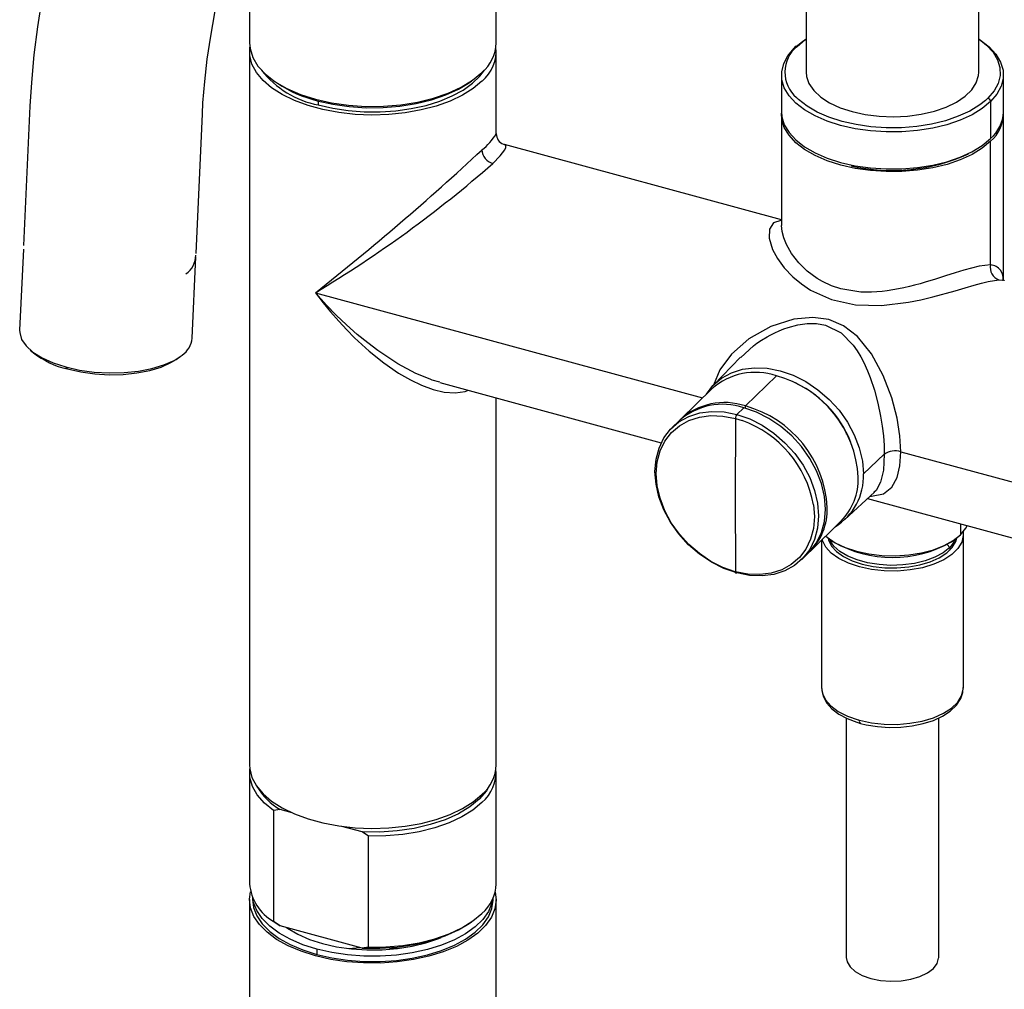
# Paper-space layout '_Trimetric' of a CAD drawing. Units: millimetres. Extents: x -140 to 179, y -798 to 212.
# Drawn here: x -137 to 23, y -100 to 57 of the extents above; entities that cross this region are included whole.
import ezdxf

# ---------------------------------------------------------------- set-up
doc = ezdxf.new("R2010")
doc.units = ezdxf.units.MM

psp = doc.layouts.new('_Trimetric')

# ---------------------------------------------------------------- linework, layer by layer
at = {"color": 7, "linetype": 'Continuous', "lineweight": 25}
for p, q in [((-9.33, 177.7), (-9.33, 48.27)), ((18.67, 48.27), (18.67, 177.7)), ((-99.6, 73.38), (-99.6, 53.03)), ((-59.6, 53.03), (-59.6, 73.38)), ((-99.6, 51.63), (-99.6, -64.08)), ((-59.6, 38.3), (-59.6, 51.63)), ((-10.8, 52.48), (-10.81, 52.48)), ((-95.58, 46.84), (-95.09, 46.5)), ((-64.11, 46.5), (-63.61, 46.84)), ((-13.33, 47.84), (-13.33, 41.84)), ((22.67, 41.84), (22.67, 47.84)), ((-88.64, 43.67), (-88.93, 43.92)), ((-88.46, 43.62), (-88.46, 42.98)), ((20.14, 44.06), (19.75, 43.7)), ((20.14, 44.06), (20.14, 44.06)), ((20.58, 43.51), (20.59, 43.52)), ((20.59, 43.52), (20.59, 37.52)), ((-135.23, 42.79), (-136.26, 20.15)), ((-108.29, 18.88), (-107.26, 41.51)), ((-13.33, 41.41), (-13.33, 23.4)), ((22.67, 14.51), (22.67, 41.41)), ((20.58, 37.51), (20.59, 37.52)), ((20.59, 17.03), (20.59, 37.09)), ((-58.28, 36.55), (-58.43, 36.57)), ((-13.33, 24.35), (-58.27, 36.56)), ((-136.29, 19.6), (-136.89, 6.42)), ((-108.91, 5.14), (-108.31, 18.32)), ((-88.93, 12.52), (-26.13, -4.54)), ((-135.16, 3.21), (-134.63, 2.76)), ((-111.49, 1.71), (-110.93, 2.1)), ((-19.96, 2.06), (-24.35, -2.46)), ((-129.14, 0.15), (-129.41, 0.47)), ((-19.17, -5.85), (-14.15, -0.96)), ((-68.76, -2.04), (-32.82, -11.81)), ((-24.63, -3.08), (-29.65, -7.98)), ((-59.6, -64.08), (-59.6, -4.53)), ((-20.58, -7.23), (-19.46, -6.14)), ((-19.17, -5.85), (-19.29, -6.19)), ((-20.81, -7.88), (-20.86, -20.36)), ((-20.8, -7.88), (-20.81, -7.88)), ((-20.8, -7.88), (-19.73, -8.22)), ((-20.57, -7.23), (-20.58, -7.23)), ((-29.94, -8.26), (-31.06, -9.35)), ((-2.81, -10.43), (-2.8, -10.28)), ((3.34, -13.7), (-0.05, -16.88)), ((6.03, -13.29), (70.26, -30.74)), ((-20.86, -20.36), (-20.81, -32.75)), ((-3.05, -24.28), (1.73, -19.86)), ((1.69, -19.82), (1.59, -19.89)), ((0.61, -20.89), (58.27, -36.56)), ((-8.69, -29.44), (-3.68, -24.55)), ((15.72, -25), (15.72, -26.74)), ((16.17, -51.59), (16.17, -26.73)), ((-6.83, -27.63), (-6.83, -51.59)), ((-5.32, -27.6), (-4.93, -27.87)), ((13.95, -28.83), (13.54, -28.32)), ((14.26, -27.87), (14.66, -27.6)), ((-10.1, -30.82), (-8.98, -29.73)), ((13.95, -28.83), (13.95, -29.26)), ((-20.83, -32.74), (-20.81, -32.75)), ((-2.83, -56.48), (-2.83, -95.3)), ((12.17, -95.3), (12.17, -56.46)), ((-99.6, -65.37), (-99.6, -83.37)), ((-59.6, -83.37), (-59.6, -65.37)), ((-94.63, -71.34), (-95.71, -71.47)), ((-95.71, -71.47), (-95.71, -89.47)), ((-92.72, -71.86), (-94.63, -71.34)), ((-81.36, -74.94), (-84.65, -74.05)), ((-80.29, -75.66), (-81.36, -74.94)), ((-80.29, -93.66), (-80.29, -75.66)), ((-99.6, -85.94), (-99.6, -101.8)), ((-99.1, -85.66), (-99.1, -85.94)), ((-60.1, -85.94), (-60.1, -85.66)), ((-59.6, -101.8), (-59.6, -85.94)), ((-94.63, -90.2), (-95.71, -89.47)), ((-95.59, -89.56), (-95.19, -89.83)), ((-95.19, -89.83), (-94.63, -90.2)), ((-81.36, -93.8), (-94.63, -90.2)), ((-64.01, -89.83), (-63.61, -89.56)), ((-88.7, -93.97), (-88.7, -94.82)), ((-83.5, -93.87), (-81.7, -93.71)), ((-80.29, -93.66), (-81.36, -93.8))]:
    psp.add_line(p, q, dxfattribs=at)
at = {"color": 7, "linetype": 'Continuous', "lineweight": 25, "flags": 128}
for points in [[(-103.13, 126.34), (-104.54, 124.92), (-107.17, 121.98), (-109.7, 118.81), (-112.13, 115.44), (-114.44, 111.87), (-116.65, 108.14), (-118.75, 104.25), (-120.74, 100.23), (-122.62, 96.08), (-124.39, 91.82), (-126.04, 87.46), (-127.57, 83.03), (-128.98, 78.53), (-130.26, 73.98), (-131.4, 69.4), (-132.41, 64.81), (-133.28, 60.22), (-134, 55.65), (-134.58, 51.12), (-134.99, 46.63), (-135.23, 42.79)], [(-107.26, 41.51), (-107.16, 43.31), (-106.87, 46.8), (-106.46, 50.42), (-105.91, 54.13), (-105.24, 57.92), (-104.43, 61.75), (-103.51, 65.6), (-102.46, 69.43), (-101.31, 73.23), (-100.06, 76.95), (-98.72, 80.57), (-97.3, 84.07), (-95.82, 87.42), (-94.29, 90.6), (-92.72, 93.57), (-91.13, 96.32), (-89.55, 98.84), (-87.99, 101.09), (-86.48, 103.06), (-85.05, 104.76), (-83.81, 106.07), (-83.57, 106.3)], [(-99.6, 53.03), (-99.52, 52.15), (-99.08, 50.69), (-98.24, 49.29), (-97.01, 47.96), (-95.44, 46.74), (-93.54, 45.64), (-91.35, 44.69), (-88.93, 43.92)], [(-11.25, 52.18), (-9.89, 53.3), (-9.33, 53.67)], [(-10.8, 52.48), (-9.48, 53.57), (-9.33, 53.68)], [(18.67, 53.68), (19.91, 52.7), (20.98, 51.54), (21.71, 50.31), (22.1, 49.04), (22.14, 47.75), (21.82, 46.48), (21.15, 45.24), (20.14, 44.06)], [(18.67, 53.67), (18.92, 53.5), (20.34, 52.4), (21.44, 51.2), (22.2, 49.94), (22.6, 48.63), (22.64, 47.31), (22.31, 46), (21.62, 44.73), (20.59, 43.52)], [(-61.91, 46.83), (-63.34, 45.63), (-65.08, 44.55), (-67.09, 43.59), (-69.33, 42.79), (-71.77, 42.16), (-74.35, 41.69), (-77.02, 41.42), (-79.75, 41.33), (-82.47, 41.44), (-85.14, 41.74), (-87.7, 42.22), (-90.12, 42.87), (-92.34, 43.69), (-94.32, 44.66), (-96.02, 45.76), (-97.42, 46.96), (-98.49, 48.26), (-99.21, 49.61), (-99.56, 51.01), (-99.55, 52.33)], [(20.58, 43.51), (19.22, 42.39), (17.57, 41.38), (15.65, 40.5), (13.51, 39.77), (11.19, 39.2), (8.73, 38.81), (6.2, 38.6), (3.63, 38.59), (1.08, 38.76), (-1.39, 39.11), (-3.74, 39.64), (-5.92, 40.34), (-7.88, 41.2), (-9.59, 42.18), (-11.01, 43.29), (-12.11, 44.48), (-12.87, 45.74), (-13.27, 47.05), (-13.3, 48.37), (-12.97, 49.68), (-12.29, 50.96), (-11.25, 52.17)], [(-88.93, 43.92), (-86.32, 43.33), (-83.57, 42.93), (-80.74, 42.74), (-77.89, 42.76), (-75.07, 42.99), (-72.34, 43.43), (-69.76, 44.06), (-67.39, 44.87), (-65.26, 45.85), (-63.42, 46.97), (-61.91, 48.22)], [(-88.46, 42.98), (-86.09, 42.44), (-83.6, 42.07), (-81.04, 41.88), (-78.44, 41.87), (-75.87, 42.04), (-73.37, 42.39), (-70.98, 42.91), (-68.76, 43.6), (-66.73, 44.43), (-64.95, 45.4), (-63.44, 46.49), (-62.23, 47.67), (-61.52, 48.62)], [(-9.33, 48.27), (-9.27, 47.6), (-8.87, 46.43), (-8.09, 45.31), (-6.97, 44.26), (-5.53, 43.33), (-3.82, 42.53), (-1.87, 41.89)], [(-1.87, 41.89), (0.26, 41.43), (2.51, 41.15), (4.81, 41.06), (7.12, 41.17), (9.35, 41.48), (11.46, 41.97), (13.38, 42.63), (15.07, 43.44), (16.47, 44.39), (17.55, 45.44), (18.27, 46.57), (18.63, 47.75), (18.67, 48.27)], [(-88.64, 43.67), (-86.11, 43.09), (-83.45, 42.71), (-80.7, 42.53), (-77.94, 42.55), (-75.21, 42.77), (-72.57, 43.19), (-70.07, 43.8), (-67.77, 44.59), (-65.7, 45.54), (-64.11, 46.5)], [(19.75, 43.7), (18.82, 42.97), (17.21, 41.98), (15.34, 41.13), (13.26, 40.42), (11, 39.87), (8.62, 39.49), (6.15, 39.29), (3.66, 39.27), (1.18, 39.44), (-1.22, 39.78), (-3.51, 40.3), (-5.63, 40.98), (-7.53, 41.81), (-9.19, 42.77), (-10.57, 43.84), (-10.91, 44.16)], [(-13.33, 41.84), (-13.27, 41.05), (-12.87, 39.74), (-12.11, 38.48), (-11.01, 37.29), (-9.59, 36.18), (-7.88, 35.2), (-5.92, 34.34), (-3.74, 33.64), (-1.39, 33.11), (1.08, 32.76), (3.63, 32.59), (6.2, 32.6), (8.73, 32.81), (11.19, 33.2), (13.51, 33.77), (15.65, 34.5), (17.56, 35.38), (19.22, 36.39), (20.58, 37.51)], [(20.59, 37.09), (19.23, 35.96), (17.57, 34.95), (15.66, 34.07), (13.52, 33.34), (11.2, 32.77), (8.74, 32.38), (6.21, 32.18), (3.64, 32.16), (1.09, 32.33), (-1.38, 32.68), (-3.73, 33.21), (-5.91, 33.91), (-7.88, 34.77), (-9.59, 35.75), (-11.01, 36.85), (-12.11, 38.05), (-12.87, 39.31), (-13.27, 40.62), (-13.33, 41.63)], [(-60.14, 33.49), (-58.95, 34.73), (-58.22, 35.7), (-58.05, 36.08), (-58.03, 36.35), (-58.18, 36.53), (-58.28, 36.55)], [(-13.45, 24.22), (-14.63, 23.83), (-15.27, 22.84), (-15.33, 21.37), (-14.78, 19.54), (-13.98, 18.05), (-12.88, 16.55), (-11.47, 15.08), (-10.1, 13.95), (-8.6, 12.95), (-5.2, 11.42), (-1.31, 10.56), (2.9, 10.45), (7.26, 10.97), (9.29, 11.38), (11.23, 11.84), (14.83, 12.84), (16.45, 13.31), (17.91, 13.74), (19.11, 14.07), (20.18, 14.34), (21.93, 14.6)], [(20.59, 17.03), (18.74, 16.85), (16.25, 16.2), (14.82, 15.75), (13.26, 15.24), (11.64, 14.72), (9.96, 14.21), (9.14, 13.98), (8.24, 13.73), (7.45, 13.53), (6.49, 13.31), (5.62, 13.13), (4.74, 12.97), (3.8, 12.82), (2.99, 12.72), (1.25, 12.61), (-0.46, 12.63), (-3.73, 13.15), (-5.23, 13.65), (-6.68, 14.32), (-7.55, 14.83), (-8.38, 15.4), (-9.18, 16.03), (-10.53, 17.36), (-11.71, 18.88), (-12.52, 20.32), (-12.97, 21.41), (-13.24, 22.45), (-13.33, 23.4)], [(21.93, 14.6), (22.8, 14.53), (22.81, 14.52)], [(-70.31, -1.53), (-72.66, -0.57), (-75.57, 0.99), (-78.78, 3.12), (-80.44, 4.37), (-82.14, 5.76), (-83.89, 7.31), (-85.54, 8.9), (-87.11, 10.51), (-88.93, 12.52)], [(-88.93, 12.52), (-87.65, 10.86), (-86.45, 9.4), (-85.15, 7.91), (-83.81, 6.47), (-82.56, 5.21), (-80.19, 3.03), (-77.81, 1.12), (-75.43, -0.52), (-73.52, -1.64), (-71.72, -2.49), (-69.81, -3.19), (-68.04, -3.59), (-66.25, -3.72), (-64.65, -3.52), (-64.09, -3.31)], [(6.03, -13.29), (5.88, -10.68), (5.41, -7.81), (4.55, -4.52), (3.18, -0.91), (1.27, 2.62), (-0.98, 5.4), (-3.29, 7.17), (-5.63, 8.15), (-8.23, 8.52), (-11.35, 8.23), (-15.05, 7.05), (-18.65, 5.01), (-21.46, 2.55), (-23.32, -0.01), (-24.35, -2.46)], [(-136.89, 6.42), (-136.88, 6.04), (-136.57, 4.95), (-135.84, 3.88), (-134.73, 2.87), (-133.25, 1.94), (-131.46, 1.14), (-129.41, 0.47)], [(-19.94, 2.03), (-17.89, 3.89), (-17.31, 4.32), (-16.57, 4.82), (-15.66, 5.37), (-15.18, 5.64), (-14.41, 6.03), (-13.73, 6.34), (-12.96, 6.65), (-12.23, 6.9), (-10.7, 7.31), (-9.16, 7.52), (-7.64, 7.52), (-6.19, 7.26), (-3.66, 6.03), (-1.68, 4.03), (-1.03, 3.11), (-0.45, 2.13), (0.02, 1.22), (0.63, -0.14), (1.06, -1.26), (1.73, -3.29), (2.3, -5.42), (2.74, -7.51), (3, -9.15), (3.19, -10.71), (3.31, -12.26), (3.34, -13.7)], [(-129.41, 0.47), (-127.16, -0.03), (-124.78, -0.36), (-122.35, -0.5), (-119.93, -0.45), (-117.6, -0.21), (-115.43, 0.21), (-113.49, 0.8), (-111.84, 1.54), (-110.52, 2.41)], [(-129.14, 0.15), (-126.99, -0.33), (-124.72, -0.64), (-122.4, -0.78), (-120.08, -0.73), (-117.86, -0.5), (-115.79, -0.1), (-113.94, 0.46), (-112.36, 1.17), (-111.49, 1.71)], [(-25.5, -3.93), (-24.45, -2.56), (-23.07, -1.37), (-21.46, -0.48), (-19.66, 0.1), (-17.7, 0.35), (-15.64, 0.27), (-13.53, -0.14), (-11.42, -0.87), (-9.37, -1.91), (-7.41, -3.23), (-5.61, -4.79), (-4, -6.56), (-2.62, -8.49), (-1.52, -10.54), (-0.71, -12.66), (-0.21, -14.79), (-0.05, -16.88)], [(-68.76, -2.02), (-70, -1.66), (-70.31, -1.53)], [(-8.98, -29.73), (-8.73, -29.47), (-7.64, -28.04), (-6.84, -26.4), (-6.36, -24.57), (-6.19, -22.6), (-6.36, -20.54), (-6.84, -18.45), (-7.64, -16.37), (-8.73, -14.35), (-10.08, -12.45), (-11.66, -10.71), (-13.44, -9.18), (-15.36, -7.88), (-17.39, -6.86), (-19.46, -6.14)], [(-20.59, -32.94), (-22.67, -32.22), (-24.69, -31.19), (-26.61, -29.9), (-28.39, -28.36), (-29.97, -26.62), (-31.32, -24.72), (-32.4, -22.7), (-33.2, -20.62), (-33.68, -18.53), (-33.85, -16.47), (-33.68, -14.51), (-33.19, -12.68), (-32.4, -11.03), (-31.31, -9.61), (-29.96, -8.44), (-28.37, -7.56), (-26.6, -6.99), (-24.68, -6.74), (-22.65, -6.82), (-20.58, -7.23)], [(-20.83, -32.74), (-22.83, -32.04), (-24.79, -31.06), (-26.65, -29.8), (-28.36, -28.32), (-29.89, -26.63), (-31.2, -24.79), (-32.25, -22.84), (-33.02, -20.83), (-33.49, -18.81), (-33.64, -16.82), (-33.48, -14.92), (-33.01, -13.15), (-32.24, -11.56), (-31.19, -10.18), (-29.88, -9.05), (-28.35, -8.2), (-26.64, -7.65), (-24.78, -7.41), (-22.82, -7.49), (-20.81, -7.88)], [(-20.57, -7.23), (-18.49, -7.96), (-16.47, -8.98), (-14.55, -10.27), (-12.77, -11.81), (-11.19, -13.55), (-9.84, -15.45), (-8.75, -17.47), (-7.96, -19.55), (-7.47, -21.64), (-7.31, -23.7), (-7.48, -25.66), (-7.96, -27.49), (-8.76, -29.14), (-9.85, -30.56), (-11.2, -31.73), (-12.78, -32.61), (-14.56, -33.18), (-16.48, -33.43), (-18.5, -33.35), (-20.58, -32.94)], [(1.05, -20.49), (1.27, -20.51), (3.19, -20.11), (4.55, -19.05), (5.41, -17.48), (5.88, -15.54), (6.03, -13.29)], [(3.34, -13.7), (3.19, -16.25), (2.74, -18.21), (2.02, -19.55), (1.69, -19.82)], [(-8.13, -21.87), (-7.98, -23.81), (-8.14, -25.71), (-8.61, -27.48), (-9.38, -29.07), (-10.43, -30.45), (-11.74, -31.57), (-13.27, -32.42), (-14.99, -32.98), (-16.85, -33.22), (-18.81, -33.14), (-20.81, -32.75)], [(15.72, -26.74), (16.57, -25.7), (16.8, -25.29)], [(-6.15, -26.96), (-5.91, -27.16), (-4.6, -28.05), (-3, -28.82), (-1.17, -29.43), (0.84, -29.86), (2.97, -30.11), (5.14, -30.16), (7.3, -30.02), (9.39, -29.69), (11.32, -29.18), (13.06, -28.5), (14.54, -27.68), (15.72, -26.74)], [(16.14, -26.29), (16.16, -26.87), (15.92, -27.96), (15.29, -29), (14.3, -29.97), (12.98, -30.82), (11.38, -31.54), (9.55, -32.09), (7.55, -32.46), (5.46, -32.64), (3.34, -32.61), (1.26, -32.39), (-0.7, -31.97)], [(-0.7, -31.97), (-2.48, -31.37), (-4.01, -30.62), (-5.25, -29.73), (-6.15, -28.74), (-6.68, -27.68), (-6.73, -27.53)], [(-5.78, -27.27), (-5.7, -27.6), (-5.21, -28.57), (-4.39, -29.47), (-3.26, -30.28), (-1.86, -30.97), (-0.23, -31.51)], [(13.95, -28.83), (12.89, -29.66), (11.56, -30.38), (9.98, -30.97), (8.23, -31.39), (6.35, -31.64), (4.42, -31.71), (2.5, -31.59), (0.64, -31.3), (-1.07, -30.83), (-2.59, -30.21), (-3.86, -29.46), (-4.84, -28.6), (-5.5, -27.66), (-5.62, -27.39)], [(-0.23, -31.51), (1.56, -31.9), (3.45, -32.1), (5.39, -32.13), (7.3, -31.97), (9.12, -31.63), (10.8, -31.12), (12.26, -30.47), (13.46, -29.69), (14.37, -28.8), (14.94, -27.85), (15.12, -27.27)], [(14.95, -27.39), (14.7, -27.9), (13.95, -28.83)], [(-20.58, -32.94), (-20.62, -32.98), (-20.67, -33), (-20.71, -33), (-20.74, -32.98), (-20.77, -32.94), (-20.79, -32.89), (-20.81, -32.83), (-20.81, -32.75)], [(-6.83, -51.59), (-6.7, -52.47), (-6.2, -53.53), (-5.33, -54.52), (-4.12, -55.41), (-2.62, -56.17), (-0.87, -56.78)], [(-6.8, -51.66), (-6.81, -51.99), (-6.54, -53.06), (-5.99, -54.05), (-5.16, -54.98), (-4.04, -55.83), (-2.67, -56.57), (-1.09, -57.16), (-0.5, -57.34)], [(-0.7, -56.83), (1.25, -57.24), (3.31, -57.47), (5.43, -57.5), (7.51, -57.33), (9.5, -56.96), (11.33, -56.42), (12.93, -55.71), (14.25, -54.86), (15.25, -53.91), (15.89, -52.87), (16.16, -51.79), (16.17, -51.59)], [(-0.5, -57.34), (0.42, -57.56), (2.24, -57.86), (4.12, -57.99), (6.02, -57.95), (7.88, -57.75), (9.66, -57.38), (11.3, -56.86), (12.78, -56.18), (14.04, -55.36), (15.05, -54.4), (15.76, -53.32), (16.1, -52.31), (16.13, -51.52)], [(-99.6, -64.08), (-99.56, -64.71), (-99.21, -66.1), (-98.49, -67.46), (-97.42, -68.75), (-96.02, -69.96), (-94.32, -71.06), (-92.34, -72.03), (-90.12, -72.84), (-87.7, -73.5), (-85.14, -73.98), (-82.47, -74.28), (-79.75, -74.38), (-77.02, -74.3), (-74.35, -74.02), (-71.77, -73.56), (-69.33, -72.92), (-67.09, -72.12), (-65.08, -71.17), (-63.34, -70.09), (-61.91, -68.89)], [(-95.71, -71.47), (-97.2, -70.26), (-98.36, -68.94), (-99.14, -67.56), (-99.54, -66.13), (-99.56, -64.73)], [(-60.78, -67.57), (-61.2, -68.28), (-62.35, -69.63)], [(-62.35, -69.63), (-63.87, -70.88), (-65.73, -72), (-67.89, -72.97), (-70.3, -73.77), (-72.91, -74.37), (-75.66, -74.78), (-78.5, -74.97), (-81.36, -74.94)], [(-61.91, -70.18), (-63.38, -71.4), (-65.18, -72.51), (-67.25, -73.47), (-69.57, -74.28), (-72.08, -74.91), (-74.74, -75.36), (-77.49, -75.61), (-80.29, -75.66)], [(-88.93, -95.05), (-91.25, -94.31), (-93.36, -93.42), (-95.21, -92.38), (-96.76, -91.23), (-98, -89.97), (-98.9, -88.65), (-99.43, -87.27), (-99.6, -85.86), (-99.44, -84.66)], [(-99.1, -85.94), (-98.94, -87.23), (-98.41, -88.58), (-97.54, -89.87), (-96.33, -91.1), (-94.82, -92.22), (-93.01, -93.23), (-90.96, -94.1), (-88.7, -94.82)], [(-88.7, -93.97), (-90.96, -93.25), (-93.01, -92.37), (-94.82, -91.36), (-96.33, -90.24), (-97.54, -89.02), (-98.41, -87.72), (-98.94, -86.38), (-99.05, -85.76)], [(-59.75, -84.66), (-59.6, -86.02), (-59.8, -87.42), (-60.38, -88.79), (-61.31, -90.12), (-62.59, -91.36), (-64.18, -92.5), (-66.06, -93.52), (-68.19, -94.4), (-70.53, -95.12), (-73.04, -95.67), (-75.68, -96.04), (-78.38, -96.22), (-81.11, -96.21), (-83.81, -96.01), (-86.44, -95.62), (-88.93, -95.05)], [(-60.14, -85.76), (-60.3, -86.53), (-60.86, -87.87), (-61.77, -89.15), (-63.01, -90.37), (-64.56, -91.48), (-66.39, -92.48), (-68.47, -93.33), (-70.76, -94.04), (-73.21, -94.57), (-75.77, -94.93), (-78.41, -95.11), (-81.07, -95.1), (-83.71, -94.9), (-86.27, -94.52), (-88.7, -93.97)], [(-88.7, -94.82), (-86.27, -95.38), (-83.71, -95.76), (-81.07, -95.96), (-78.41, -95.97), (-75.77, -95.79), (-73.21, -95.43), (-70.76, -94.89), (-68.47, -94.19), (-66.39, -93.33), (-64.56, -92.34), (-63.01, -91.22), (-61.77, -90.01), (-60.86, -88.72), (-60.3, -87.38), (-60.1, -86.02), (-60.1, -85.94)], [(-80.29, -93.66), (-77.49, -93.61), (-74.74, -93.36), (-72.08, -92.92), (-69.57, -92.28), (-67.25, -91.47), (-65.18, -90.51), (-63.38, -89.4), (-61.91, -88.18)], [(-93.64, -90.47), (-93.46, -90.59), (-91.79, -91.55), (-89.88, -92.38), (-87.76, -93.06), (-85.48, -93.57), (-83.07, -93.92), (-80.6, -94.08), (-78.1, -94.06), (-75.63, -93.86), (-73.25, -93.48), (-70.99, -92.93), (-68.91, -92.22), (-68.55, -92.08)], [(-81.36, -93.8), (-78.5, -93.83), (-75.66, -93.64), (-72.91, -93.23), (-70.3, -92.63), (-67.89, -91.83), (-65.73, -90.86), (-64.01, -89.83)], [(-76.94, -93.75), (-76.12, -93.82), (-75.69, -93.87)], [(-75.69, -93.87), (-76.12, -93.82), (-76.94, -93.75)], [(-2.83, -95.3), (-2.7, -96.03), (-2.21, -96.85), (-1.36, -97.6), (-0.22, -98.23), (1.17, -98.72)], [(1.17, -98.72), (2.73, -99.04), (4.39, -99.17), (6.07, -99.1), (7.67, -98.84), (9.12, -98.41), (10.35, -97.82), (11.3, -97.11), (11.91, -96.3), (12.16, -95.45), (12.17, -95.3)]]:
    psp.add_lwpolyline(points, dxfattribs=at)
at = {"color": 7, "linetype": 'Continuous', "lineweight": 25}
for centre, radius, start, end in [((-66.27, 53.28), 6.68, 310.7919, 357.8462), ((-66.09, 51.77), 6.48, 310.2652, 4.9814), ((-7.28, 48.28), 5.49, 130.0497, 228.571), ((-10.93, 52.17), 0.325, 68.8623, 180.9223), ((-85.56, 58.06), 15.36, 217.942, 259.0999), ((-83.67, 63.73), 20.67, 236.495, 256.1003), ((19.98, 43.48), 0.607, 3.3916, 74.3338), ((16.66, 42.07), 6.01, 310.7927, 357.8454), ((16.7, 41.61), 5.96, 310.6623, 0.207), ((-57.77, 38.31), 1.82, 179.5125, 249.3524), ((-67.36, 42.79), 8.95, 307.4965, 329.919), ((-365.25, 362.26), 445.73, 308.3116, 312.8876), ((-59.49, 35.83), 2.43, 183.3603, 254.3651), ((4.59, 62.51), 30.16, 257.2937, 294.32), ((-190.33, 182.02), 197.51, 300.889, 311.2346), ((-112, 18.63), 3.68, 304.3934, 359.5231), ((22.56, 16.54), 2.03, 166.0298, 252.0473), ((20.41, 14.8), 2.24, 350.8708, 85.5081), ((-112.67, 5.51), 3.77, 304.748, 354.3631), ((-126.05, 13.74), 13.94, 231.9558, 257.1584), ((-17.55, -11.11), 10.71, 71.503, 131.407), ((-19, -18.44), 18.15, 3.2284, 74.497), ((-18.67, -18.23), 17.81, 21.321, 67.289), ((-22.86, -16.29), 10.71, 71.503, 131.407), ((-22.56, -15.97), 10.67, 71.4477, 132.65), ((-24.02, -23.34), 18.15, 3.2284, 74.497), ((-19.79, -7.88), 1.02, 140.502, 180.0113), ((-25.74, -25.08), 17.9, 10.3297, 70.3848), ((5.11, -16.25), 3.1, 72.8173, 124.7284), ((-9.61, -17.28), 9.57, 301.3201, 2.3973), ((-10.63, -17.72), 9.75, 315.5099, 1.7558), ((-15.53, -22.65), 9.63, 313.9868, 2.0198), ((4.67, -11.23), 19.21, 240.0471, 299.9529), ((3.77, -40.39), 17.04, 254.219, 254.7963), ((-0.2, -56.92), 0.511, 169.3505, 234.3794), ((-66.31, -63.82), 6.72, 310.9222, 357.7159), ((-66.16, -65.21), 6.54, 310.5202, 4.209), ((-89.52, -62.41), 10.28, 210.0812, 240.1952), ((-91.81, -82.7), 7.82, 184.9442, 240.0668), ((-66.29, -83.11), 6.7, 310.8509, 357.7872)]:
    psp.add_arc(centre, radius, start, end, dxfattribs=at)

doc.saveas('drawing.dxf')
